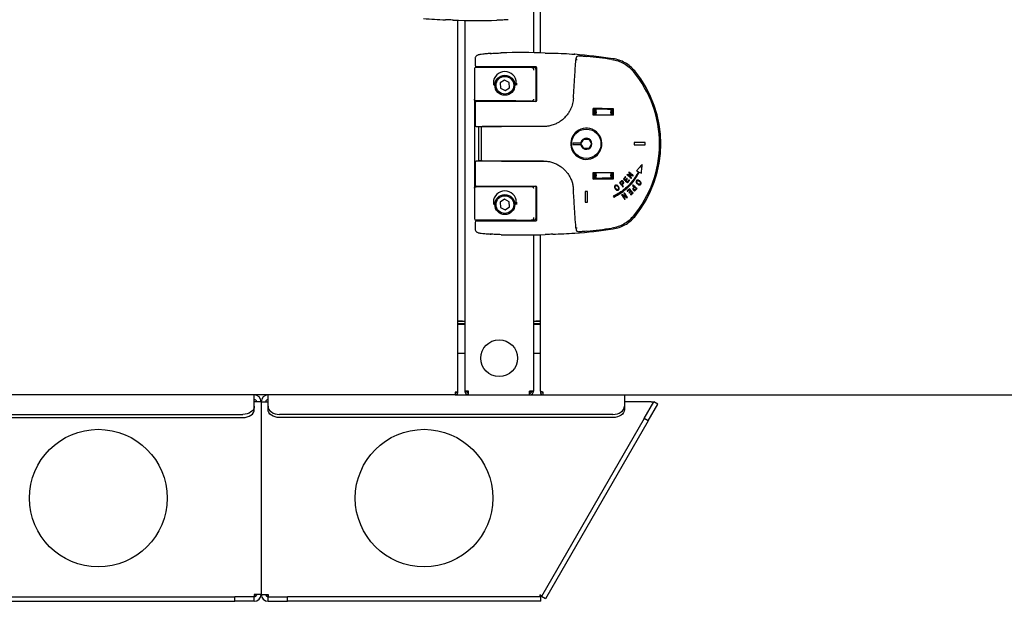
# Model space of a CAD drawing. Units: millimetres. Extents: x -1841 to 2249, y -1646 to 1959.
# Drawn here: x 102 to 531, y -361 to -108 of the extents above; entities that cross this region are included whole.
import ezdxf

# ---------------------------------------------------------------- set-up
doc = ezdxf.new("R2010")
doc.units = ezdxf.units.MM

msp = doc.modelspace()

# ---------------------------------------------------------------- linework, layer by layer
for p, q in [((326.01, 579.62), (326.01, -121.96)), ((329.01, -122.04), (329.01, 579.7)), ((293.01, -269.97), (293.01, -107.8)), ((296.01, -107.88), (296.01, -269.47)), ((345.61, -123.35), (344.97, -123.54)), ((300.51, -124.64), (300.51, -127.37)), ((301.2, -128.37), (300.91, -128.37)), ((312, -128.37), (301.2, -128.37)), ((312.01, -128.07), (301.21, -128.07)), ((308.01, -128.07), (308.01, -128.37)), ((312.01, -128.37), (312, -128.37)), ((327.18, -128.07), (312.01, -128.07)), ((318.46, -128.37), (312.01, -128.37)), ((316.01, -128.37), (316.01, -128.07)), ((325.25, -128.37), (324.95, -128.37)), ((326.01, -128.37), (325.24, -128.37)), ((326.01, -128.07), (326.01, -128.37)), ((327.51, -142.67), (327.51, -128.57)), ((300.21, -129.07), (300.21, -194.27)), ((327.21, -143.13), (327.21, -129.57)), ((308.51, -135.17), (308.51, -136.17)), ((313.38, -133.86), (311.45, -135.13)), ((311.45, -135.13), (311.58, -137.43)), ((315.44, -134.91), (313.38, -133.86)), ((313.64, -138.47), (315.57, -137.21)), ((315.57, -137.21), (315.44, -134.91)), ((318.51, -136.17), (318.51, -135.17)), ((318.68, -136.17), (318.68, -135.17)), ((311.58, -137.43), (313.64, -138.47)), ((300.51, -143.87), (300.51, -153.57)), ((301.2, -142.97), (300.95, -142.97)), ((312, -142.97), (301.2, -142.97)), ((312.01, -143.17), (301.21, -143.17)), ((306.03, -142.97), (306.03, -143.17)), ((308.01, -142.97), (308.01, -143.17)), ((312.01, -142.97), (312, -142.97)), ((318.33, -142.97), (312.01, -142.97)), ((327.19, -143.17), (312.01, -143.17)), ((316.01, -143.17), (316.01, -142.97)), ((317.99, -142.97), (317.99, -143.17)), ((360.9, -149.17), (352.01, -149.17)), ((352.03, -146.3), (352.3, -146.57)), ((352.75, -147.47), (352.75, -146.57)), ((352.93, -147.47), (352.75, -147.47)), ((352.75, -149.17), (352.75, -147.47)), ((353, -148.92), (352.93, -147.47)), ((353.02, -149.05), (353.01, -149.17)), ((353.07, -149.07), (353.03, -149.07)), ((353.07, -149.07), (359.95, -149.07)), ((353.26, -147.76), (353.12, -148.89)), ((359.9, -148.89), (359.76, -147.76)), ((359.99, -149.07), (359.95, -149.07)), ((360.01, -149.17), (360, -149.05)), ((360.09, -147.47), (360.02, -148.92)), ((360.09, -147.47), (360.27, -147.47)), ((360.27, -146.67), (360.27, -147.47)), ((360.27, -147.47), (360.27, -149.17)), ((360.61, -146.68), (360.87, -146.42)), ((301.01, -154.07), (312.01, -154.07)), ((302.53, -154.17), (303.68, -154.17)), ((312.01, -154.17), (303.68, -154.17)), ((305.27, -154.07), (305.27, -154.17)), ((329.69, -154.07), (312.01, -154.07)), ((319.66, -154.17), (319.66, -154.07)), ((330.75, -154.07), (329.69, -154.07)), ((331.74, -154.07), (330.75, -154.07)), ((302.17, -168.67), (302.17, -154.67)), ((303.33, -168.67), (303.33, -154.67)), ((351.51, -155.35), (351.51, -155.78)), ((343.12, -161.27), (346.64, -161.27)), ((346.64, -162.07), (343.12, -162.07)), ((369.88, -161.17), (369.88, -162.17)), ((374.64, -161.17), (369.88, -161.17)), ((369.88, -162.17), (374.64, -162.17)), ((374.64, -162.17), (374.64, -161.17)), ((342.69, -164.17), (343.12, -164.17)), ((300.51, -169.77), (300.51, -179.47)), ((312.01, -169.27), (301.01, -169.27)), ((303.68, -169.17), (302.53, -169.17)), ((303.68, -169.17), (312.01, -169.17)), ((305.27, -169.17), (305.27, -169.27)), ((312.01, -169.27), (329.69, -169.27)), ((319.66, -169.27), (319.66, -169.17)), ((329.69, -169.27), (330.75, -169.27)), ((330.75, -169.27), (331.81, -169.27)), ((352.01, -174.17), (360.9, -174.17)), ((352.75, -175.87), (352.75, -174.17)), ((352.75, -176.76), (352.75, -175.87)), ((352.75, -175.87), (352.93, -175.87)), ((352.93, -175.87), (353, -174.42)), ((353.01, -174.17), (353.02, -174.29)), ((353.03, -174.27), (353.07, -174.27)), ((359.95, -174.27), (353.07, -174.27)), ((353.12, -174.45), (353.26, -175.58)), ((359.76, -175.58), (359.9, -174.45)), ((359.95, -174.27), (359.99, -174.27)), ((360, -174.29), (360.01, -174.17)), ((360.02, -174.42), (360.09, -175.87)), ((360.27, -175.87), (360.09, -175.87)), ((360.27, -174.17), (360.27, -175.87)), ((360.27, -175.87), (360.27, -176.66)), ((368.94, -175.35), (366.85, -175.01)), ((367.25, -175.33), (369.34, -175.67)), ((367.25, -175.33), (367.25, -175.33)), ((368.94, -175.35), (368.94, -175.35)), ((370.83, -173.41), (371.74, -173.88)), ((372.1, -174.07), (373, -174.53)), ((301.21, -180.17), (312.01, -180.17)), ((306.03, -180.17), (306.03, -180.37)), ((308.01, -180.17), (308.01, -180.37)), ((312.01, -180.17), (327.19, -180.17)), ((316.01, -180.37), (316.01, -180.17)), ((317.99, -180.17), (317.99, -180.37)), ((327.21, -193.77), (327.21, -180.21)), ((352.3, -176.77), (352.03, -177.04)), ((360.87, -176.92), (360.61, -176.66)), ((364.4, -179.3), (363.86, -178.64)), ((365.19, -180.26), (364.58, -179.52)), ((366, -176.11), (365.15, -177.08)), ((365.52, -177.09), (366.21, -176.29)), ((366.07, -177.57), (365.52, -177.09)), ((366.72, -176.82), (366.07, -177.57)), ((366.28, -177.76), (366.93, -177.01)), ((366.89, -178.29), (366.28, -177.76)), ((367.61, -177.46), (366.89, -178.29)), ((366.95, -178.65), (367.82, -177.65)), ((369.19, -179.8), (369.9, -180.46)), ((301.2, -180.37), (300.95, -180.37)), ((312, -180.37), (301.2, -180.37)), ((312.01, -180.37), (312, -180.37)), ((318.33, -180.37), (312.01, -180.37)), ((325.27, -180.37), (324.95, -180.37)), ((327.51, -194.77), (327.51, -180.67)), ((349.51, -182.41), (348.51, -182.41)), ((364.87, -184.27), (364.88, -184.27)), ((364.98, -180.43), (365.19, -180.26)), ((365.59, -183.13), (365.4, -183.27)), ((366.96, -182.39), (367.77, -181.65)), ((367.77, -181.65), (368.31, -182.25)), ((369, -182.99), (368.22, -183.71)), ((368.41, -183.92), (369.36, -183.04)), ((368.51, -182.46), (369, -182.99)), ((370.11, -180.65), (370.73, -181.23)), ((370.6, -181.79), (371.12, -181.22)), ((308.51, -187.17), (308.51, -188.17)), ((313.38, -185.86), (311.45, -187.13)), ((311.45, -187.13), (311.58, -189.43)), ((315.44, -186.91), (313.38, -185.86)), ((315.57, -189.21), (315.44, -186.91)), ((318.51, -188.17), (318.51, -187.17)), ((318.68, -188.17), (318.68, -187.17)), ((348.51, -187.17), (349.51, -187.17)), ((360.77, -184.56), (360.95, -184.92)), ((366.48, -184.79), (366.48, -184.79)), ((311.58, -189.43), (313.64, -190.47)), ((313.64, -190.47), (315.57, -189.21)), ((300.51, -195.97), (300.51, -198.69)), ((301.2, -194.97), (300.91, -194.97)), ((312, -194.97), (301.2, -194.97)), ((301.21, -195.27), (312.01, -195.27)), ((308.01, -194.97), (308.01, -195.27)), ((312.01, -194.97), (312, -194.97)), ((318.46, -194.97), (312.01, -194.97)), ((312.01, -195.27), (327.18, -195.27)), ((316.01, -195.27), (316.01, -194.97)), ((325.25, -194.97), (324.95, -194.97)), ((325.25, -194.97), (326.01, -194.97)), ((326.01, -194.97), (326.01, -195.27)), ((326.01, -201.38), (326.01, -269.47)), ((329.01, -269.47), (329.01, -201.3)), ((344.97, -199.8), (345.61, -199.99)), ((295.01, -238.97), (293.01, -238.97)), ((296.01, -239.17), (293.01, -239.17)), ((293.01, -239.97), (296.01, -239.97)), ((295.01, -238.97), (296.01, -238.97)), ((326.01, -238.97), (327.01, -238.97)), ((329.01, -239.17), (326.01, -239.17)), ((326.01, -239.97), (329.01, -239.97)), ((329.01, -238.97), (327.01, -238.97)), ((296.01, -240.47), (293.01, -240.47)), ((329.01, -240.47), (326.01, -240.47)), ((296.01, -253.17), (293.01, -253.17)), ((329.01, -253.17), (326.01, -253.17)), ((291.81, -269.97), (291.81, -271.17)), ((293.01, -269.97), (291.81, -269.97)), ((292.31, -269.97), (292.31, -270.28)), ((297.71, -269.47), (296.01, -269.47)), ((297.71, -269.87), (296.51, -269.87)), ((297.71, -271.17), (297.71, -269.47)), ((324.31, -271.17), (324.31, -269.47)), ((326.01, -269.47), (324.31, -269.47)), ((325.51, -269.87), (324.31, -269.87)), ((329.01, -269.47), (329.01, -269.89)), ((329.01, -269.89), (329.71, -269.89)), ((329.01, -269.89), (329.01, -269.97)), ((329.71, -269.89), (329.71, -269.97)), ((330.21, -271.17), (330.21, -269.97)), ((291.81, -271.17), (-516.49, -271.17)), ((204.31, -272.05), (204.31, -271.17)), ((204.31, -276.12), (204.31, -272.05)), ((207.31, -274.17), (204.31, -274.17)), ((207.31, -274.17), (207.31, -358.17)), ((207.31, -274.17), (210.31, -274.17)), ((210.31, -272.05), (210.31, -271.17)), ((210.31, -276.12), (210.31, -272.05)), ((291.81, -271.17), (297.71, -271.17)), ((297.71, -271.17), (324.31, -271.17)), ((324.31, -271.17), (330.21, -271.17)), ((330.21, -271.17), (931.11, -271.17)), ((365.62, -271.17), (365.62, -272.05)), ((365.62, -272.05), (365.62, -276.12)), ((377.31, -274.17), (365.62, -274.17)), ((374.22, -281.52), (378.46, -274.17)), ((377.31, -274.17), (378.46, -274.17)), ((380.2, -275.17), (378.46, -274.17)), ((204.31, -277.53), (204.31, -276.12)), ((210.31, -277.53), (210.31, -276.12)), ((365.62, -276.12), (365.62, -277.53)), ((375.95, -282.52), (380.2, -275.17)), ((54, -279.65), (199.31, -279.65)), ((54, -281.07), (199.31, -281.07)), ((360.62, -279.65), (215.31, -279.65)), ((360.62, -281.07), (215.31, -281.07)), ((374.22, -281.52), (329.48, -359.02)), ((375.95, -282.52), (331.21, -360.02)), ((375.95, -282.52), (374.22, -281.52)), ((85.4, -359.17), (195.82, -359.17)), ((195.82, -361.17), (195.82, -359.17)), ((204.31, -359.17), (195.82, -359.17)), ((204.31, -358.17), (204.31, -359.17)), ((207.31, -358.17), (204.31, -358.17)), ((204.31, -361.17), (204.31, -359.17)), ((207.31, -358.17), (210.31, -358.17)), ((210.31, -358.17), (210.31, -359.17)), ((210.31, -361.17), (210.31, -359.17)), ((210.31, -359.17), (218.8, -359.17)), ((329.22, -359.17), (218.8, -359.17)), ((218.8, -361.17), (218.8, -359.17)), ((329.22, -361.17), (329.22, -359.17)), ((331.21, -360.02), (329.48, -359.02)), ((85.4, -361.17), (195.82, -361.17)), ((204.31, -361.17), (195.82, -361.17)), ((210.31, -361.17), (218.8, -361.17)), ((329.22, -361.17), (218.8, -361.17))]:
    msp.add_line(p, q)
at = {"flags": 128}
for points in [[(204.31, -276.12), (204.21, -276.81), (203.93, -277.47), (203.47, -278.08), (202.85, -278.62), (202.09, -279.06), (201.22, -279.38), (200.29, -279.59), (199.31, -279.65)], [(199.31, -281.07), (200.29, -281), (201.22, -280.8), (202.09, -280.47), (202.85, -280.03), (203.47, -279.5), (203.93, -278.89), (204.21, -278.22), (204.31, -277.53)], [(210.31, -276.12), (210.41, -276.81), (210.69, -277.47), (211.15, -278.08), (211.77, -278.62), (212.53, -279.06), (213.4, -279.38), (214.33, -279.59), (215.31, -279.65)], [(215.31, -281.07), (214.33, -281), (213.4, -280.8), (212.53, -280.47), (211.77, -280.03), (211.15, -279.5), (210.69, -278.89), (210.41, -278.22), (210.31, -277.53)], [(360.62, -279.65), (361.6, -279.59), (362.54, -279.38), (363.4, -279.06), (364.16, -278.62), (364.78, -278.08), (365.24, -277.47), (365.53, -276.81), (365.62, -276.12)], [(365.62, -277.53), (365.53, -278.22), (365.24, -278.89), (364.78, -279.5), (364.16, -280.03), (363.4, -280.47), (362.54, -280.8), (361.6, -281), (360.62, -281.07)]]:
    msp.add_lwpolyline(points, dxfattribs=at)
for centre, radius in [((313.51, -136.17), 4.36), ((313.51, -136.17), 3.86), ((349.01, -161.67), 6.4), ((313.51, -188.17), 4.36), ((313.51, -188.17), 3.86), ((311.01, -255.17), 8), ((136.31, -316.17), 30), ((278.31, -316.17), 30)]:
    msp.add_circle(centre, radius)
for centre, radius, start, end in [((297.98, 171.87), 279.67, 265.918, 267.8724), ((301.51, 171.83), 279.76, 267.8407, 271.7524), ((320.51, -401.67), 279.76, 87.8407, 91.7524), ((324.04, -401.71), 279.67, 85.918, 87.8724), ((320.51, -401.67), 280, 81.7536, 85.1929), ((320.51, -401.67), 279.6, 81.852, 84.0931), ((301.21, -127.37), 0.7, 180, 270), ((326.01, -129.57), 1.2, 0, 90), ((344.82, -125.99), 0.975, 74.852, 112.4505), ((313.51, -135.17), 5, 0, 180), ((331.51, -161.67), 49.4, 0, 39.6113), ((331.51, -161.67), 50, 320.4984, 39.5016), ((301.21, -143.87), 0.7, 90, 180), ((301.01, -153.57), 0.5, 180, 270), ((349.01, -161.67), 6.8, 68.4294, 201.5706), ((349.01, -161.67), 6.8, 201.5706, 68.4294), ((349.01, -161.67), 5.9, 176.1126, 183.8874), ((349.01, -161.67), 2.4, 170.4059, 189.5941), ((349.01, -161.67), 2.4, 189.5941, 170.4059), ((331.51, -161.67), 49.4, 320.3887, 0), ((301.01, -169.77), 0.5, 90, 180), ((301.21, -179.47), 0.7, 180, 270), ((313.51, -187.17), 5, 0, 180), ((301.21, -195.97), 0.7, 90, 180), ((326.01, -193.77), 1.2, 270, 0), ((320.51, 78.33), 279.76, 268.2476, 272.1593), ((324.04, 78.38), 279.67, 272.1276, 274.082), ((320.51, 78.33), 280, 274.8071, 278.2464), ((344.82, -197.35), 0.975, 247.5495, 285.148), ((320.51, 78.33), 279.6, 275.9069, 278.148), ((330.21, -269.97), 1.2, 180, 270), ((330.21, -269.97), 0.5, 180, 270), ((204.31, -274.17), 3, 0, 90), ((204.31, -274.17), 1, 0, 90), ((210.31, -274.17), 3, 90, 180), ((210.31, -274.17), 1, 90, 180), ((204.31, -358.17), 3, 270, 0), ((204.31, -358.17), 1, 270, 0), ((210.31, -358.17), 3, 180, 270), ((210.31, -358.17), 1, 180, 270)]:
    msp.add_arc(centre, radius, start, end)
for centre, major_axis, ratio, start_param, end_param in [((343.82, -124.45), (0.44, 1.75), 0.999374, 0.165072, 0.511307), ((300.91, -129.07), (0.7, 0), 0.999848, 1.570796, 3.141593), ((327.01, -128.57), (0.5, 0), 0.999848, 0, 1.570796), ((325.27, -142.27), (-0.7, 0), 0.999848, 1.570796, 2.024775), ((327.01, -142.67), (0.5, 0), 0.999848, 4.712389, 6.283185), ((353.03, -148.77), (0, 0.3), 0.087489, 2.094395, 3.141593), ((353.07, -148.07), (0, 1), 0.087489, 3.141593, 3.752458), ((353.18, -146.53), (0, 1.5), 0.087489, 3.752458, 4.712389), ((359.84, -146.53), (0, 1.5), 0.087489, 1.570796, 2.530727), ((359.95, -148.07), (0, 1), 0.087489, 2.530727, 3.141593), ((359.99, -148.77), (0, 0.3), 0.087489, 3.141593, 4.18879), ((353.03, -174.57), (0, 0.3), 0.087489, 0, 1.047198), ((353.07, -175.27), (0, 1), 0.087489, 5.67232, 6.283185), ((353.18, -176.8), (0, 1.5), 0.087489, 4.712389, 5.67232), ((359.84, -176.8), (0, 1.5), 0.087489, 0.610865, 1.570796), ((359.95, -175.27), (0, 1), 0.087489, 0, 0.610865), ((359.99, -174.57), (0, 0.3), 0.087489, 5.235988, 6.283185), ((327.01, -180.67), (-0.5, 0), 0.999848, 3.141593, 4.712389), ((325.27, -181.07), (-0.7, 0), 0.999848, 4.258411, 4.712389), ((300.91, -194.27), (0.7, 0), 0.999848, 3.141593, 4.712389), ((327.01, -194.77), (-0.5, 0), 0.999848, 1.570796, 3.141593), ((343.82, -198.89), (-0.44, 1.75), 0.999374, 2.63029, 2.976525)]:
    msp.add_ellipse(centre, major_axis=major_axis, ratio=ratio, start_param=start_param, end_param=end_param)
for points, knots in [([(290.97, -107.73), (290.32, -107.71), (289.17, -107.66), (288.08, -107.62), (287.6, -107.6)], [0, 0, 0, 0, 0.559679, 1, 1, 1, 1]), ([(314.9, -107.56), (314.14, -107.61), (312.61, -107.71), (310.92, -107.77), (310.07, -107.8)], [0, 0, 0, 0, 0.497404, 1, 1, 1, 1]), ([(307.48, -122.29), (306.92, -122.32), (305.56, -122.41), (303.94, -122.58), (302.68, -122.74), (301.92, -122.9), (301.54, -123.01), (301.13, -123.28), (300.82, -123.6), (300.57, -124.06), (300.53, -124.45), (300.51, -124.64)], [0, 0, 0, 0, 0.1502968, 0.3628449, 0.5409455, 0.6853705, 0.7978716, 0.8483952, 0.8981588, 0.9487459, 1, 1, 1, 1]), ([(307.12, -122.27), (307.88, -122.23), (309.41, -122.13), (311.1, -122.07), (311.95, -122.04)], [0, 0, 0, 0, 0.497404, 1, 1, 1, 1]), ([(331.05, -122.11), (331.7, -122.13), (332.85, -122.17), (333.94, -122.22), (334.42, -122.23)], [0, 0, 0, 0, 0.559679, 1, 1, 1, 1]), ([(344.62, -123.99), (344.6, -124.02), (344.57, -124.06), (344.52, -124.34), (344.48, -124.69), (344.46, -124.95), (344.45, -125.08)], [0, 0, 0, 0, 0.279953, 0.559439, 0.779531, 1, 1, 1, 1]), ([(344.97, -123.54), (344.92, -123.57), (344.79, -123.63), (344.67, -123.85), (344.57, -124.22), (344.5, -124.66), (344.47, -124.93), (344.46, -125.07)], [0, 0, 0, 0, 0.139547, 0.357015, 0.646287, 0.81611, 1, 1, 1, 1]), ([(345.8, -123.33), (345.9, -123.32), (346.1, -123.31), (347.04, -123.36), (348.14, -123.44), (348.9, -123.52), (349.28, -123.56)], [0, 0, 0, 0, 0.279438, 0.558674, 0.779014, 1, 1, 1, 1]), ([(324.95, -128.37), (324.82, -128.37), (324.55, -128.37), (322.82, -128.37), (320.7, -128.37), (319.21, -128.37), (318.46, -128.37)], [0, 0, 0, 0, 0.280004, 0.55964, 0.779836, 1, 1, 1, 1]), ([(325.25, -128.37), (325.34, -128.38), (325.53, -128.4), (325.77, -128.57), (325.93, -128.81), (325.95, -128.98), (325.96, -129.07)], [0, 0, 0, 0, 0.250426, 0.500132, 0.749888, 1, 1, 1, 1]), ([(343.37, -141.85), (343.57, -138.71), (343.92, -133.1), (344.29, -127.54), (344.45, -125.08)], [0, 0, 0, 0, 0.559988, 1, 1, 1, 1]), ([(360.14, -124.89), (361.06, -125.08), (362.87, -125.44), (365.41, -126.61), (367.7, -128.14), (368.95, -129.5), (369.56, -130.18)], [0, 0, 0, 0, 0.256, 0.499992, 0.752332, 1, 1, 1, 1]), ([(370.09, -129.86), (369.47, -129.19), (368.23, -127.83), (365.92, -126.28), (363.4, -125.1), (361.58, -124.74), (360.67, -124.56)], [0, 0, 0, 0, 0.248925, 0.497856, 0.748911, 1, 1, 1, 1]), ([(325.96, -129.07), (325.97, -129.16), (325.97, -129.32), (325.97, -129.49), (325.97, -129.57)], [0, 0, 0, 0, 0.559912, 1, 1, 1, 1]), ([(300.95, -142.97), (300.89, -142.96), (300.78, -142.96), (300.58, -142.88), (300.39, -142.73), (300.26, -142.51), (300.24, -142.35), (300.23, -142.27)], [0, 0, 0, 0, 0.1185705, 0.2502514, 0.5000325, 0.7496204, 1, 1, 1, 1]), ([(318.33, -142.97), (319.29, -142.97), (321.23, -142.97), (323.39, -142.97), (324.69, -142.97), (324.86, -142.97), (324.95, -142.97)], [0, 0, 0, 0, 0.280019, 0.559621, 0.779816, 1, 1, 1, 1]), ([(325.97, -142.27), (325.97, -142.33), (325.96, -142.45), (325.88, -142.62), (325.78, -142.75), (325.67, -142.85), (325.6, -142.88), (325.57, -142.9)], [0, 0, 0, 0, 0.25052, 0.5001765, 0.7496334, 0.8803328, 1, 1, 1, 1]), ([(343.37, -141.85), (343.29, -142.61), (343.1, -144.25), (342.35, -146.31), (341.41, -148.02), (340.45, -149.36), (339.47, -150.41), (338.57, -151.2), (337.87, -151.73), (337.18, -152.18), (336.27, -152.71), (335.22, -153.2), (334.05, -153.61), (333.08, -153.86), (332.13, -154.04), (331.16, -154.15), (330.51, -154.16), (330.19, -154.17)], [0, 0, 0, 0, 0.115978, 0.249718, 0.327131, 0.410416, 0.499574, 0.543095, 0.590448, 0.631512, 0.667836, 0.749433, 0.806434, 0.853932, 0.901305, 0.952664, 1, 1, 1, 1]), ([(352.01, -149.17), (352.01, -148.63), (352.02, -147.68), (352.03, -146.72), (352.03, -146.3)], [0, 0, 0, 0, 0.560002, 1, 1, 1, 1]), ([(360.87, -146.42), (359.22, -146.4), (356.28, -146.35), (353.33, -146.32), (352.03, -146.3)], [0, 0, 0, 0, 0.559996, 1, 1, 1, 1]), ([(352.3, -146.57), (352.29, -147.04), (352.28, -147.91), (352.28, -148.78), (352.28, -149.17)], [0, 0, 0, 0, 0.547167, 1, 1, 1, 1]), ([(360.61, -146.68), (359.05, -146.66), (356.29, -146.62), (353.51, -146.58), (352.3, -146.57)], [0, 0, 0, 0, 0.563238, 1, 1, 1, 1]), ([(360.64, -149.17), (360.63, -148.7), (360.63, -147.86), (360.62, -147.04), (360.61, -146.68)], [0, 0, 0, 0, 0.569533, 1, 1, 1, 1]), ([(360.9, -149.17), (360.89, -148.66), (360.89, -147.74), (360.88, -146.82), (360.87, -146.42)], [0, 0, 0, 0, 0.560008, 1, 1, 1, 1]), ([(302.17, -154.67), (302.17, -154.6), (302.18, -154.51), (302.23, -154.39), (302.28, -154.29), (302.36, -154.22), (302.45, -154.18), (302.5, -154.17), (302.53, -154.17)], [0, 0, 0, 0, 0.242871, 0.36947, 0.499417, 0.718652, 0.851666, 1, 1, 1, 1]), ([(303.33, -154.67), (303.33, -154.6), (303.34, -154.47), (303.43, -154.31), (303.54, -154.19), (303.64, -154.18), (303.68, -154.17)], [0, 0, 0, 0, 0.249716, 0.499544, 0.749428, 1, 1, 1, 1]), ([(330.19, -154.17), (326.8, -154.17), (320.74, -154.17), (314.68, -154.17), (312.01, -154.17)], [0, 0, 0, 0, 0.55999, 1, 1, 1, 1]), ([(346.7, -161.67), (346.79, -161.51), (346.97, -161.19), (347.28, -160.67), (347.58, -160.15), (347.76, -159.83), (347.86, -159.67)], [0, 0, 0, 0, 0.249457, 0.497707, 0.748054, 1, 1, 1, 1]), ([(347.86, -163.67), (347.76, -163.51), (347.58, -163.19), (347.28, -162.67), (346.98, -162.15), (346.79, -161.83), (346.7, -161.67)], [0, 0, 0, 0, 0.249457, 0.497707, 0.748054, 1, 1, 1, 1]), ([(347.86, -159.67), (348.04, -159.67), (348.4, -159.67), (349.01, -159.67), (349.61, -159.67), (349.98, -159.67), (350.16, -159.67)], [0, 0, 0, 0, 0.249457, 0.497707, 0.748054, 1, 1, 1, 1]), ([(350.16, -159.67), (350.26, -159.83), (350.44, -160.14), (350.74, -160.67), (351.04, -161.19), (351.23, -161.51), (351.32, -161.67)], [0, 0, 0, 0, 0.249457, 0.497707, 0.748054, 1, 1, 1, 1]), ([(351.32, -161.67), (351.23, -161.83), (351.05, -162.14), (350.74, -162.67), (350.44, -163.19), (350.26, -163.51), (350.16, -163.67)], [0, 0, 0, 0, 0.249457, 0.497707, 0.748054, 1, 1, 1, 1]), ([(350.16, -163.67), (349.98, -163.67), (349.62, -163.67), (349.01, -163.67), (348.41, -163.67), (348.04, -163.67), (347.86, -163.67)], [0, 0, 0, 0, 0.2494574, 0.4977065, 0.7480012, 1, 1, 1, 1]), ([(302.53, -169.17), (302.5, -169.17), (302.45, -169.16), (302.36, -169.12), (302.28, -169.05), (302.23, -168.95), (302.18, -168.83), (302.17, -168.73), (302.17, -168.67)], [0, 0, 0, 0, 0.148244, 0.281078, 0.499689, 0.629994, 0.756862, 1, 1, 1, 1]), ([(303.68, -169.17), (303.64, -169.16), (303.54, -169.15), (303.43, -169.03), (303.34, -168.87), (303.33, -168.73), (303.33, -168.67)], [0, 0, 0, 0, 0.249737, 0.499559, 0.749425, 1, 1, 1, 1]), ([(312.01, -169.17), (315.41, -169.17), (321.47, -169.17), (327.53, -169.17), (330.19, -169.17)], [0, 0, 0, 0, 0.55999, 1, 1, 1, 1]), ([(330.19, -169.17), (330.73, -169.19), (331.8, -169.23), (333.44, -169.54), (334.8, -169.97), (335.84, -170.42), (336.58, -170.8), (337.29, -171.22), (338, -171.7), (338.65, -172.21), (339.49, -172.95), (340.45, -173.97), (341.41, -175.32), (342.21, -176.78), (342.82, -178.34), (343.23, -179.95), (343.32, -180.99), (343.37, -181.49)], [0, 0, 0, 0, 0.081085, 0.160761, 0.250426, 0.295979, 0.332049, 0.375728, 0.420278, 0.461797, 0.500287, 0.589435, 0.672708, 0.750108, 0.841319, 0.924614, 1, 1, 1, 1]), ([(373.36, -170.73), (372.89, -171.23), (372.05, -172.13), (371.21, -173.02), (370.83, -173.41)], [0, 0, 0, 0, 0.559954, 1, 1, 1, 1]), ([(373, -174.53), (373.07, -173.83), (373.19, -172.56), (373.31, -171.29), (373.36, -170.73)], [0, 0, 0, 0, 0.559976, 1, 1, 1, 1]), ([(352.03, -177.04), (352.03, -176.5), (352.02, -175.55), (352.01, -174.59), (352.01, -174.17)], [0, 0, 0, 0, 0.5599933, 1, 1, 1, 1]), ([(352.3, -176.77), (352.29, -176.3), (352.28, -175.43), (352.28, -174.56), (352.28, -174.17)], [0, 0, 0, 0, 0.547167, 1, 1, 1, 1]), ([(360.64, -174.17), (360.63, -174.64), (360.63, -175.47), (360.62, -176.3), (360.61, -176.66)], [0, 0, 0, 0, 0.569533, 1, 1, 1, 1]), ([(371.74, -173.88), (371.43, -174.44), (370.9, -175.42), (370.02, -176.73), (369.14, -177.91), (368.18, -179.04), (366.85, -180.41), (365.15, -181.89), (363.01, -183.39), (361.51, -184.17), (360.77, -184.56)], [0, 0, 0, 0, 0.122457, 0.2149, 0.304215, 0.406232, 0.499353, 0.672429, 0.839237, 1, 1, 1, 1]), ([(360.87, -176.92), (360.88, -176.4), (360.89, -175.49), (360.9, -174.57), (360.9, -174.17)], [0, 0, 0, 0, 0.559984, 1, 1, 1, 1]), ([(360.95, -184.92), (362.05, -184.33), (364.37, -183.08), (366.81, -181.03), (368.56, -179.22), (369.74, -177.81), (370.98, -176.09), (371.71, -174.77), (372.1, -174.07)], [0, 0, 0, 0, 0.237599, 0.499513, 0.598027, 0.714272, 0.848261, 1, 1, 1, 1]), ([(366.85, -175.01), (366.82, -175.04), (366.77, -175.11), (366.72, -175.18), (366.7, -175.21)], [0, 0, 0, 0, 0.56, 1, 1, 1, 1]), ([(366.7, -175.21), (367.05, -175.48), (367.69, -175.96), (368.32, -176.44), (368.6, -176.65)], [0, 0, 0, 0, 0.559994, 1, 1, 1, 1]), ([(368.74, -176.46), (368.46, -176.25), (367.97, -175.87), (367.47, -175.5), (367.25, -175.33)], [0, 0, 0, 0, 0.560002, 1, 1, 1, 1]), ([(367.6, -174.03), (367.57, -174.06), (367.52, -174.13), (367.47, -174.19), (367.45, -174.22)], [0, 0, 0, 0, 0.56, 1, 1, 1, 1]), ([(367.45, -174.22), (367.73, -174.43), (368.23, -174.81), (368.72, -175.18), (368.94, -175.35)], [0, 0, 0, 0, 0.559996, 1, 1, 1, 1]), ([(369.49, -175.47), (369.14, -175.2), (368.51, -174.72), (367.87, -174.24), (367.6, -174.03)], [0, 0, 0, 0, 0.560008, 1, 1, 1, 1]), ([(369.34, -175.67), (369.37, -175.64), (369.42, -175.57), (369.47, -175.5), (369.49, -175.47)], [0, 0, 0, 0, 0.56, 1, 1, 1, 1]), ([(352.03, -177.04), (353.68, -177.02), (356.63, -176.98), (359.58, -176.94), (360.87, -176.92)], [0, 0, 0, 0, 0.559997, 1, 1, 1, 1]), ([(360.61, -176.66), (359.05, -176.68), (356.29, -176.72), (353.51, -176.76), (352.3, -176.77)], [0, 0, 0, 0, 0.563238, 1, 1, 1, 1]), ([(361.67, -179.74), (361.62, -179.78), (361.5, -179.87), (361.38, -180.05), (361.33, -180.26), (361.32, -180.53), (361.4, -180.88), (361.53, -181.12), (361.6, -181.25)], [0, 0, 0, 0, 0.126777, 0.250567, 0.375789, 0.500803, 0.728776, 1, 1, 1, 1]), ([(361.81, -181.14), (361.76, -181.03), (361.65, -180.85), (361.57, -180.58), (361.57, -180.38), (361.6, -180.22), (361.68, -180.07), (361.77, -180), (361.82, -179.97)], [0, 0, 0, 0, 0.277846, 0.49959, 0.628696, 0.749749, 0.874486, 1, 1, 1, 1]), ([(363.03, -180.36), (362.95, -180.24), (362.8, -180.01), (362.53, -179.79), (362.29, -179.68), (362.08, -179.63), (361.87, -179.64), (361.74, -179.71), (361.67, -179.74)], [0, 0, 0, 0, 0.266794, 0.498188, 0.623589, 0.748986, 0.873619, 1, 1, 1, 1]), ([(361.82, -179.97), (361.87, -179.94), (361.96, -179.9), (362.13, -179.9), (362.28, -179.94), (362.46, -180.04), (362.65, -180.22), (362.76, -180.39), (362.83, -180.48)], [0, 0, 0, 0, 0.124418, 0.250635, 0.376093, 0.500945, 0.727409, 1, 1, 1, 1]), ([(364.06, -178.1), (363.95, -178.2), (363.75, -178.36), (363.55, -178.53), (363.47, -178.6)], [0, 0, 0, 0, 0.559995, 1, 1, 1, 1]), ([(363.47, -178.6), (363.75, -178.94), (364.26, -179.56), (364.76, -180.17), (364.98, -180.43)], [0, 0, 0, 0, 0.559992, 1, 1, 1, 1]), ([(363.86, -178.64), (363.93, -178.58), (364.06, -178.47), (364.2, -178.36), (364.26, -178.31)], [0, 0, 0, 0, 0.560001, 1, 1, 1, 1]), ([(365.11, -178.13), (365.04, -178.06), (364.93, -177.95), (364.75, -177.87), (364.6, -177.84), (364.45, -177.86), (364.26, -177.94), (364.14, -178.04), (364.06, -178.1)], [0, 0, 0, 0, 0.248961, 0.379574, 0.498829, 0.623361, 0.748352, 1, 1, 1, 1]), ([(364.26, -178.31), (364.31, -178.27), (364.38, -178.21), (364.48, -178.15), (364.54, -178.14), (364.6, -178.14), (364.68, -178.16), (364.79, -178.21), (364.86, -178.27), (364.9, -178.32)], [0, 0, 0, 0, 0.250586, 0.375914, 0.436965, 0.501147, 0.619817, 0.750839, 1, 1, 1, 1]), ([(364.81, -178.96), (364.73, -179.03), (364.59, -179.14), (364.46, -179.25), (364.4, -179.3)], [0, 0, 0, 0, 0.559997, 1, 1, 1, 1]), ([(364.58, -179.52), (364.66, -179.45), (364.79, -179.34), (364.92, -179.23), (364.98, -179.18)], [0, 0, 0, 0, 0.560002, 1, 1, 1, 1]), ([(364.9, -178.32), (364.94, -178.37), (364.99, -178.45), (365.02, -178.57), (365.02, -178.65), (365, -178.73), (364.93, -178.85), (364.86, -178.91), (364.81, -178.96)], [0, 0, 0, 0, 0.2642096, 0.3781905, 0.4872713, 0.5982308, 0.7175347, 1, 1, 1, 1]), ([(364.98, -179.18), (365.07, -179.11), (365.19, -179), (365.28, -178.81), (365.31, -178.67), (365.31, -178.53), (365.26, -178.33), (365.17, -178.21), (365.11, -178.13)], [0, 0, 0, 0, 0.275368, 0.391423, 0.500007, 0.625113, 0.750363, 1, 1, 1, 1]), ([(365.15, -177.08), (365.49, -177.38), (366.09, -177.9), (366.68, -178.42), (366.95, -178.65)], [0, 0, 0, 0, 0.559993, 1, 1, 1, 1]), ([(366.21, -176.29), (366.17, -176.26), (366.1, -176.2), (366.03, -176.14), (366, -176.11)], [0, 0, 0, 0, 0.56, 1, 1, 1, 1]), ([(366.93, -177.01), (366.89, -176.98), (366.82, -176.91), (366.75, -176.85), (366.72, -176.82)], [0, 0, 0, 0, 0.56, 1, 1, 1, 1]), ([(367.82, -177.65), (367.78, -177.61), (367.71, -177.55), (367.64, -177.49), (367.61, -177.46)], [0, 0, 0, 0, 0.56, 1, 1, 1, 1]), ([(368.6, -176.65), (368.62, -176.61), (368.67, -176.55), (368.72, -176.49), (368.74, -176.46)], [0, 0, 0, 0, 0.56, 1, 1, 1, 1]), ([(369.38, -179.6), (369.34, -179.64), (369.28, -179.7), (369.22, -179.77), (369.19, -179.8)], [0, 0, 0, 0, 0.559999, 1, 1, 1, 1]), ([(371.12, -181.22), (370.8, -180.92), (370.22, -180.38), (369.63, -179.84), (369.38, -179.6)], [0, 0, 0, 0, 0.559985, 1, 1, 1, 1]), ([(370.84, -177.77), (370.8, -177.83), (370.72, -177.94), (370.67, -178.16), (370.69, -178.37), (370.76, -178.62), (370.94, -178.92), (371.14, -179.1), (371.25, -179.2)], [0, 0, 0, 0, 0.125736, 0.250544, 0.375737, 0.500702, 0.732128, 1, 1, 1, 1]), ([(372.31, -177.89), (372.2, -177.81), (371.98, -177.65), (371.66, -177.54), (371.39, -177.51), (371.19, -177.53), (370.99, -177.61), (370.89, -177.72), (370.84, -177.77)], [0, 0, 0, 0, 0.261731, 0.497923, 0.631063, 0.74899, 0.872721, 1, 1, 1, 1]), ([(371.4, -179.02), (371.32, -178.94), (371.17, -178.8), (371.02, -178.59), (370.95, -178.4), (370.93, -178.24), (370.96, -178.08), (371.02, -177.98), (371.05, -177.94)], [0, 0, 0, 0, 0.270357, 0.496384, 0.628493, 0.747931, 0.873935, 1, 1, 1, 1]), ([(371.05, -177.94), (371.09, -177.9), (371.17, -177.83), (371.31, -177.77), (371.47, -177.76), (371.66, -177.79), (371.9, -177.89), (372.06, -178.01), (372.15, -178.07)], [0, 0, 0, 0, 0.125881, 0.250414, 0.368304, 0.500745, 0.731528, 1, 1, 1, 1]), ([(371.25, -179.2), (371.36, -179.29), (371.58, -179.45), (371.9, -179.58), (372.17, -179.61), (372.38, -179.59), (372.58, -179.51), (372.68, -179.4), (372.73, -179.35)], [0, 0, 0, 0, 0.267799, 0.498355, 0.623593, 0.748698, 0.873191, 1, 1, 1, 1]), ([(372.53, -179.18), (372.49, -179.22), (372.41, -179.3), (372.25, -179.35), (372.09, -179.35), (371.89, -179.32), (371.65, -179.21), (371.49, -179.09), (371.4, -179.02)], [0, 0, 0, 0, 0.124549, 0.25057, 0.370327, 0.501201, 0.726618, 1, 1, 1, 1]), ([(372.15, -178.07), (372.31, -178.22), (372.51, -178.41), (372.63, -178.71), (372.65, -178.87), (372.62, -179.04), (372.56, -179.13), (372.53, -179.18)], [0, 0, 0, 0, 0.4982143, 0.6276952, 0.7489013, 0.8751, 1, 1, 1, 1]), ([(372.73, -179.35), (372.78, -179.29), (372.86, -179.17), (372.91, -178.95), (372.89, -178.74), (372.81, -178.48), (372.63, -178.18), (372.42, -177.99), (372.31, -177.89)], [0, 0, 0, 0, 0.125924, 0.2505261, 0.3757219, 0.5006605, 0.7298948, 1, 1, 1, 1]), ([(300.23, -181.07), (300.24, -180.99), (300.26, -180.83), (300.39, -180.61), (300.58, -180.46), (300.78, -180.38), (300.89, -180.37), (300.95, -180.37)], [0, 0, 0, 0, 0.250105, 0.499795, 0.749207, 0.881127, 1, 1, 1, 1]), ([(324.95, -180.37), (324.81, -180.37), (324.54, -180.37), (322.77, -180.37), (320.61, -180.37), (319.09, -180.37), (318.33, -180.37)], [0, 0, 0, 0, 0.280019, 0.559621, 0.779816, 1, 1, 1, 1]), ([(325.57, -180.44), (325.6, -180.46), (325.67, -180.49), (325.78, -180.58), (325.88, -180.72), (325.96, -180.89), (325.97, -181.01), (325.97, -181.07)], [0, 0, 0, 0, 0.119647, 0.250366, 0.499823, 0.74948, 1, 1, 1, 1]), ([(344.45, -198.25), (344.24, -195.13), (343.87, -189.56), (343.53, -183.96), (343.37, -181.49)], [0, 0, 0, 0, 0.559985, 1, 1, 1, 1]), ([(348.51, -182.41), (348.51, -183.3), (348.51, -184.89), (348.51, -186.47), (348.51, -187.17)], [0, 0, 0, 0, 0.560107, 1, 1, 1, 1]), ([(349.51, -187.17), (349.51, -186.28), (349.51, -184.7), (349.51, -183.11), (349.51, -182.41)], [0, 0, 0, 0, 0.559838, 1, 1, 1, 1]), ([(361.6, -181.25), (361.68, -181.37), (361.84, -181.59), (362.11, -181.81), (362.36, -181.92), (362.57, -181.96), (362.77, -181.94), (362.89, -181.88), (362.95, -181.85)], [0, 0, 0, 0, 0.260665, 0.497869, 0.638739, 0.763287, 0.880211, 1, 1, 1, 1]), ([(362.81, -181.62), (362.76, -181.64), (362.67, -181.69), (362.51, -181.69), (362.36, -181.65), (362.19, -181.56), (361.99, -181.4), (361.88, -181.23), (361.81, -181.14)], [0, 0, 0, 0, 0.125461, 0.250403, 0.368435, 0.500577, 0.732351, 1, 1, 1, 1]), ([(362.83, -180.48), (362.88, -180.58), (362.98, -180.76), (363.05, -181.02), (363.05, -181.22), (363.02, -181.38), (362.94, -181.52), (362.85, -181.59), (362.81, -181.62)], [0, 0, 0, 0, 0.270844, 0.496634, 0.628642, 0.748052, 0.873274, 1, 1, 1, 1]), ([(362.95, -181.85), (363.01, -181.81), (363.13, -181.72), (363.24, -181.54), (363.29, -181.33), (363.3, -181.07), (363.23, -180.73), (363.1, -180.49), (363.03, -180.36)], [0, 0, 0, 0, 0.126361, 0.250606, 0.37585, 0.500859, 0.731931, 1, 1, 1, 1]), ([(364.59, -183.84), (364.55, -183.87), (364.48, -183.92), (364.41, -183.97), (364.38, -183.99)], [0, 0, 0, 0, 0.560007, 1, 1, 1, 1]), ([(364.38, -183.99), (364.64, -184.35), (365.11, -185.01), (365.56, -185.65), (365.76, -185.93)], [0, 0, 0, 0, 0.560002, 1, 1, 1, 1]), ([(366.48, -184.79), (366.13, -184.62), (365.5, -184.3), (364.87, -183.98), (364.59, -183.84)], [0, 0, 0, 0, 0.55999, 1, 1, 1, 1]), ([(365.96, -185.79), (365.76, -185.51), (365.4, -185), (365.03, -184.49), (364.87, -184.27)], [0, 0, 0, 0, 0.559984, 1, 1, 1, 1]), ([(364.88, -184.27), (365.23, -184.44), (365.86, -184.76), (366.49, -185.08), (366.77, -185.22)], [0, 0, 0, 0, 0.559998, 1, 1, 1, 1]), ([(365.4, -183.27), (365.6, -183.55), (365.96, -184.06), (366.32, -184.57), (366.48, -184.79)], [0, 0, 0, 0, 0.56, 1, 1, 1, 1]), ([(366.97, -185.07), (366.71, -184.71), (366.26, -184.07), (365.79, -183.42), (365.59, -183.13)], [0, 0, 0, 0, 0.55997, 1, 1, 1, 1]), ([(367.75, -181.28), (367.57, -181.45), (367.24, -181.75), (366.91, -182.05), (366.77, -182.18)], [0, 0, 0, 0, 0.55456, 1, 1, 1, 1]), ([(366.77, -182.18), (366.8, -182.22), (366.87, -182.29), (366.93, -182.36), (366.96, -182.39)], [0, 0, 0, 0, 0.56, 1, 1, 1, 1]), ([(368.31, -182.25), (368.18, -182.37), (367.93, -182.59), (367.69, -182.82), (367.58, -182.91)], [0, 0, 0, 0, 0.55855, 1, 1, 1, 1]), ([(367.58, -182.91), (367.62, -182.95), (367.68, -183.02), (367.75, -183.09), (367.77, -183.12)], [0, 0, 0, 0, 0.56, 1, 1, 1, 1]), ([(369.36, -183.04), (369.06, -182.72), (368.53, -182.14), (367.99, -181.54), (367.75, -181.28)], [0, 0, 0, 0, 0.559396, 1, 1, 1, 1]), ([(367.77, -183.12), (367.91, -183), (368.15, -182.78), (368.4, -182.55), (368.51, -182.46)], [0, 0, 0, 0, 0.560894, 1, 1, 1, 1]), ([(368.22, -183.71), (368.25, -183.75), (368.32, -183.82), (368.38, -183.88), (368.41, -183.92)], [0, 0, 0, 0, 0.56, 1, 1, 1, 1]), ([(369.54, -180.84), (369.47, -180.93), (369.37, -181.05), (369.3, -181.25), (369.28, -181.39), (369.31, -181.53), (369.39, -181.72), (369.49, -181.83), (369.56, -181.9)], [0, 0, 0, 0, 0.272859, 0.38885, 0.498414, 0.620194, 0.749367, 1, 1, 1, 1]), ([(369.9, -180.46), (369.83, -180.53), (369.71, -180.66), (369.6, -180.78), (369.54, -180.84)], [0, 0, 0, 0, 0.559996, 1, 1, 1, 1]), ([(369.56, -181.9), (369.63, -181.96), (369.75, -182.05), (369.94, -182.11), (370.09, -182.12), (370.24, -182.09), (370.42, -181.98), (370.53, -181.86), (370.6, -181.79)], [0, 0, 0, 0, 0.249119, 0.37431, 0.498995, 0.624009, 0.74843, 1, 1, 1, 1]), ([(369.74, -181.69), (369.69, -181.64), (369.63, -181.57), (369.59, -181.46), (369.58, -181.37), (369.59, -181.29), (369.64, -181.17), (369.7, -181.09), (369.75, -181.03)], [0, 0, 0, 0, 0.26762, 0.382984, 0.492876, 0.603819, 0.722165, 1, 1, 1, 1]), ([(370.38, -181.61), (370.33, -181.66), (370.27, -181.73), (370.18, -181.79), (370.12, -181.82), (370.06, -181.82), (369.98, -181.82), (369.86, -181.78), (369.79, -181.72), (369.74, -181.69)], [0, 0, 0, 0, 0.250876, 0.376268, 0.436858, 0.501342, 0.619475, 0.750923, 1, 1, 1, 1]), ([(369.75, -181.03), (369.82, -180.96), (369.93, -180.83), (370.05, -180.7), (370.11, -180.65)], [0, 0, 0, 0, 0.560002, 1, 1, 1, 1]), ([(370.73, -181.23), (370.67, -181.3), (370.55, -181.43), (370.43, -181.55), (370.38, -181.61)], [0, 0, 0, 0, 0.55889, 1, 1, 1, 1]), ([(365.76, -185.93), (365.8, -185.9), (365.87, -185.86), (365.93, -185.81), (365.96, -185.79)], [0, 0, 0, 0, 0.559998, 1, 1, 1, 1]), ([(366.77, -185.22), (366.8, -185.19), (366.87, -185.14), (366.94, -185.09), (366.97, -185.07)], [0, 0, 0, 0, 0.559996, 1, 1, 1, 1]), ([(318.46, -194.97), (319.41, -194.97), (321.32, -194.97), (323.42, -194.97), (324.69, -194.97), (324.87, -194.97), (324.95, -194.97)], [0, 0, 0, 0, 0.280003, 0.55964, 0.779836, 1, 1, 1, 1]), ([(325.96, -194.27), (325.95, -194.36), (325.93, -194.53), (325.77, -194.77), (325.53, -194.94), (325.34, -194.96), (325.25, -194.97)], [0, 0, 0, 0, 0.250112, 0.499868, 0.749574, 1, 1, 1, 1]), ([(325.97, -193.77), (325.97, -193.86), (325.97, -194.04), (325.97, -194.2), (325.96, -194.27)], [0, 0, 0, 0, 0.560104, 1, 1, 1, 1]), ([(369.56, -193.16), (368.95, -193.84), (367.7, -195.19), (365.41, -196.73), (362.87, -197.9), (361.06, -198.26), (360.14, -198.44)], [0, 0, 0, 0, 0.247678, 0.500007, 0.744016, 1, 1, 1, 1]), ([(360.67, -198.77), (361.57, -198.6), (363.38, -198.24), (365.9, -197.07), (368.21, -195.53), (369.46, -194.16), (370.09, -193.47)], [0, 0, 0, 0, 0.248977, 0.497863, 0.748964, 1, 1, 1, 1]), ([(300.51, -198.69), (300.53, -198.89), (300.57, -199.28), (300.82, -199.74), (301.13, -200.06), (301.54, -200.33), (301.92, -200.44), (302.68, -200.59), (303.94, -200.76), (305.56, -200.93), (306.92, -201.02), (307.48, -201.05)], [0, 0, 0, 0, 0.051254, 0.101841, 0.151605, 0.202128, 0.314629, 0.459054, 0.637155, 0.849703, 1, 1, 1, 1]), ([(311.95, -201.3), (311.1, -201.27), (309.41, -201.21), (307.88, -201.11), (307.12, -201.06)], [0, 0, 0, 0, 0.502596, 1, 1, 1, 1]), ([(334.42, -201.1), (333.81, -201.13), (332.71, -201.17), (331.56, -201.21), (331.05, -201.23)], [0, 0, 0, 0, 0.559491, 1, 1, 1, 1]), ([(344.46, -198.27), (344.47, -198.47), (344.51, -198.86), (344.6, -199.32), (344.74, -199.66), (344.9, -199.75), (344.97, -199.8)], [0, 0, 0, 0, 0.271267, 0.526333, 0.770368, 1, 1, 1, 1]), ([(349.28, -199.78), (348.8, -199.83), (347.83, -199.92), (346.72, -200), (346.01, -200.03), (345.87, -200.02), (345.8, -200.01)], [0, 0, 0, 0, 0.28024, 0.559933, 0.779976, 1, 1, 1, 1])]:
    msp.add_open_spline(points, degree=3, knots=knots)
for points in [[(291.81, -271.17), (291.97, -271.15), (292.28, -271.11), (292.68, -270.84), (292.96, -270.44), (292.99, -270.13), (293.01, -269.97)], [(291.81, -270.47), (291.88, -270.46), (292.01, -270.45), (292.17, -270.33), (292.29, -270.17), (292.3, -270.03), (292.31, -269.97)], [(296.01, -269.47), (296.04, -269.69), (296.09, -270.14), (296.48, -270.7), (297.04, -271.09), (297.49, -271.14), (297.71, -271.17)], [(296.71, -269.47), (296.73, -269.6), (296.76, -269.86), (296.99, -270.19), (297.32, -270.42), (297.58, -270.45), (297.71, -270.47)], [(324.31, -270.47), (324.44, -270.45), (324.7, -270.42), (325.03, -270.19), (325.26, -269.86), (325.29, -269.6), (325.31, -269.47)], [(324.31, -271.17), (324.53, -271.14), (324.98, -271.09), (325.54, -270.7), (325.93, -270.14), (325.98, -269.69), (326.01, -269.47)], [(330.21, -269.97), (330.05, -269.93), (329.74, -269.84), (329.34, -269.72), (329.06, -269.59), (329.03, -269.51), (329.01, -269.47)], [(205.31, -358.17), (205.29, -358.26), (205.26, -358.45), (205.03, -358.71), (204.7, -358.91), (204.44, -358.98), (204.31, -359.02)], [(209.31, -358.17), (209.33, -358.26), (209.36, -358.45), (209.59, -358.71), (209.92, -358.91), (210.18, -358.98), (210.31, -359.02)], [(328.81, -358.17), (328.91, -358.26), (329.1, -358.45), (329.34, -358.71), (329.49, -358.91), (329.48, -358.98), (329.48, -359.02)], [(329.22, -359.17), (329.18, -359.15), (329.12, -359.12), (329.01, -358.89), (328.91, -358.56), (328.85, -358.3), (328.81, -358.17)]]:
    msp.add_open_spline(points, degree=3)

doc.saveas('drawing.dxf')
